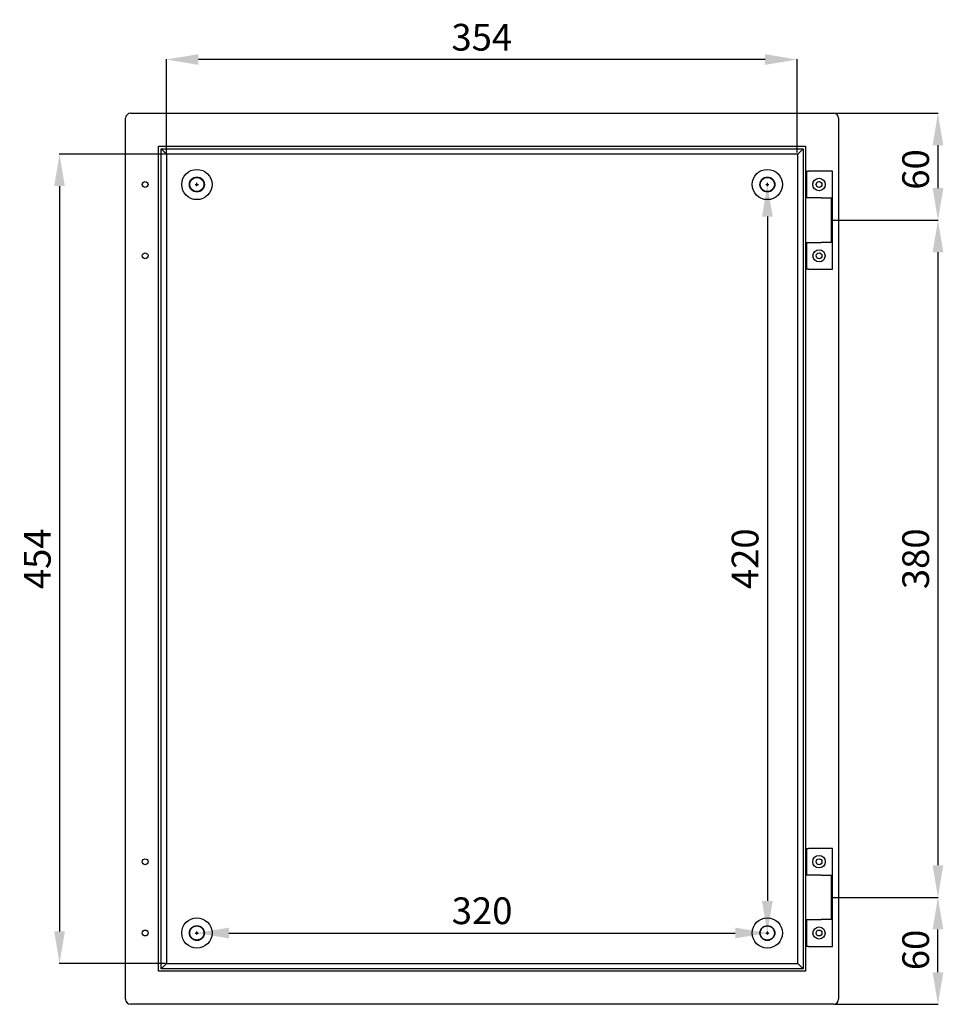
# Model space of a CAD drawing. Units: millimetres. Extents: x 212 to 2858, y 149 to 1942.
# Drawn here: x 1844 to 2362, y 1159 to 1712 of the extents above; entities that cross this region are included whole.
import ezdxf

# ---------------------------------------------------------------- set-up
doc = ezdxf.new("R2010")
doc.units = ezdxf.units.MM
doc.header["$MEASUREMENT"] = 0
doc.header["$PDMODE"] = 2
doc.header["$PDSIZE"] = -0.01
doc.layers.add('COTA', color=1, linetype='Continuous', lineweight=5)
doc.layers.add('FONDO', color=3, linetype='Continuous')
doc.layers.add('PUERTA', color=6, linetype='Continuous')
doc.styles.get("Standard").update_dxf_attribs({"font": 'monotxt.shx'})
doc.dimstyles.new('Argenta', dxfattribs={"dimtxt": 15, "dimasz": 18, "dimexe": 0.125, "dimexo": 0.5, "dimgap": 5, "dimtad": 1, "dimdec": 0, "dimzin": 0, "dimdsep": 46, "dimtxsty": 'STANDARD', "dimcen": 0.09, "dimclrd": 4, "dimclre": 4, "dimclrt": 4, "dimadec": 0, "dimazin": 0, "dimtp": 0.005, "dimtm": -0.005, "dimtfac": 1, "dimtdec": 0, "dimtmove": 0, "dimatfit": 3, "dimfxl": 1, "dimtolj": 1, "dimtzin": 0, "dimarcsym": 0})

# ---------------------------------------------------------------- blocks, each defined once
blk = doc.blocks.new('*D5')
at = {"layer": 'COTA', "color": 4, "linetype": 'Continuous', "lineweight": -2}
for p, q in [((1926.54, 1636.95), (1926.54, 1689.62)), ((2262.39, 1689.49), (1944.54, 1689.49)), ((2280.39, 1637.3), (2280.39, 1689.62))]:
    blk.add_line(p, q, dxfattribs=at)
at = {"layer": 'COTA', "color": 4, "linetype": 'Continuous'}
for points in [[(1944.54, 1692.49), (1944.54, 1686.49), (1926.54, 1689.49)], [(2262.39, 1692.49), (2262.39, 1686.49), (2280.39, 1689.49)]]:
    blk.add_solid(points, dxfattribs=at)
at = {"layer": 'Defpoints', "color": 0, "linetype": 'Continuous'}
for p in [(1926.54, 1689.49), (1926.54, 1636.45), (2280.39, 1636.8)]:
    blk.add_point(p, dxfattribs=at)
at = {"layer": 'COTA', "color": 4, "linetype": 'Continuous', "insert": (2103.46, 1701.99), "char_height": 15, "attachment_point": 5}
blk.add_mtext('\\A1;354', dxfattribs=at)
blk = doc.blocks.new('*D6')
at = {"layer": 'COTA', "color": 4, "linetype": 'Continuous', "lineweight": -2}
for p, q in [((1926.04, 1636.45), (1866.49, 1636.45)), ((1866.61, 1618.45), (1866.61, 1200.25)), ((1926.04, 1182.25), (1866.49, 1182.25))]:
    blk.add_line(p, q, dxfattribs=at)
at = {"layer": 'COTA', "color": 4, "linetype": 'Continuous'}
for points in [[(1863.61, 1618.45), (1869.61, 1618.45), (1866.61, 1636.45)], [(1863.61, 1200.25), (1869.61, 1200.25), (1866.61, 1182.25)]]:
    blk.add_solid(points, dxfattribs=at)
at = {"layer": 'Defpoints', "color": 0, "linetype": 'Continuous'}
for p in [(1926.54, 1636.45), (1866.61, 1182.25), (1926.54, 1182.25)]:
    blk.add_point(p, dxfattribs=at)
at = {"layer": 'COTA', "color": 4, "linetype": 'Continuous', "insert": (1854.11, 1409.35), "char_height": 15, "attachment_point": 5, "rotation": 90}
blk.add_mtext('\\A1;454', dxfattribs=at)
blk = doc.blocks.new('*D7')
at = {"layer": 'COTA', "color": 4, "linetype": 'Continuous', "lineweight": -2}
for p, q in [((2263.14, 1619.35), (2263.51, 1619.35)), ((2263.64, 1601.35), (2263.64, 1217.35)), ((2263.14, 1199.35), (2263.51, 1199.35))]:
    blk.add_line(p, q, dxfattribs=at)
at = {"layer": 'COTA', "color": 4, "linetype": 'Continuous'}
for points in [[(2260.64, 1601.35), (2266.64, 1601.35), (2263.64, 1619.35)], [(2260.64, 1217.35), (2266.64, 1217.35), (2263.64, 1199.35)]]:
    blk.add_solid(points, dxfattribs=at)
at = {"layer": 'Defpoints', "color": 0, "linetype": 'Continuous'}
for p in [(2263.64, 1619.35), (2263.64, 1199.35), (2263.64, 1199.35)]:
    blk.add_point(p, dxfattribs=at)
at = {"layer": 'COTA', "color": 4, "linetype": 'Continuous', "insert": (2251.14, 1409.35), "char_height": 15, "attachment_point": 5, "rotation": 90}
blk.add_mtext('\\A1;420', dxfattribs=at)
blk = doc.blocks.new('*D8')
at = {"layer": 'COTA', "color": 4, "linetype": 'Continuous', "lineweight": -2}
for p, q in [((1943.64, 1199.85), (1943.64, 1199.48)), ((1961.64, 1199.35), (2245.64, 1199.35)), ((2263.64, 1199.85), (2263.64, 1199.48))]:
    blk.add_line(p, q, dxfattribs=at)
at = {"layer": 'COTA', "color": 4, "linetype": 'Continuous'}
for points in [[(1961.64, 1202.35), (1961.64, 1196.35), (1943.64, 1199.35)], [(2245.64, 1202.35), (2245.64, 1196.35), (2263.64, 1199.35)]]:
    blk.add_solid(points, dxfattribs=at)
at = {"layer": 'Defpoints', "color": 0, "linetype": 'Continuous'}
for p in [(1943.64, 1199.35), (2263.64, 1199.35), (2263.64, 1199.35)]:
    blk.add_point(p, dxfattribs=at)
at = {"layer": 'COTA', "color": 4, "linetype": 'Continuous', "insert": (2103.64, 1211.85), "char_height": 15, "attachment_point": 5}
blk.add_mtext('\\A1;320', dxfattribs=at)
blk = doc.blocks.new('*D11')
at = {"layer": 'COTA', "color": 4, "linetype": 'Continuous', "lineweight": -2}
for p, q in [((2301.34, 1659.35), (2359.46, 1659.35)), ((2359.33, 1641.35), (2359.33, 1617.35)), ((2300.14, 1599.35), (2359.46, 1599.35))]:
    blk.add_line(p, q, dxfattribs=at)
at = {"layer": 'COTA', "color": 4, "linetype": 'Continuous'}
for points in [[(2356.33, 1641.35), (2362.33, 1641.35), (2359.33, 1659.35)], [(2356.33, 1617.35), (2362.33, 1617.35), (2359.33, 1599.35)]]:
    blk.add_solid(points, dxfattribs=at)
at = {"layer": 'Defpoints', "color": 0, "linetype": 'Continuous'}
for p in [(2300.84, 1659.35), (2299.64, 1599.35), (2359.33, 1599.35)]:
    blk.add_point(p, dxfattribs=at)
at = {"layer": 'COTA', "color": 4, "linetype": 'Continuous', "insert": (2346.83, 1627.79), "char_height": 15, "attachment_point": 5, "rotation": 90}
blk.add_mtext('\\A1;60', dxfattribs=at)
blk = doc.blocks.new('*D12')
at = {"layer": 'COTA', "color": 4, "linetype": 'Continuous', "lineweight": -2}
for p, q in [((2300.64, 1599.35), (2359.46, 1599.35)), ((2359.33, 1581.35), (2359.33, 1237.35)), ((2300.64, 1219.35), (2359.46, 1219.35))]:
    blk.add_line(p, q, dxfattribs=at)
at = {"layer": 'COTA', "color": 4, "linetype": 'Continuous'}
for points in [[(2356.33, 1581.35), (2362.33, 1581.35), (2359.33, 1599.35)], [(2356.33, 1237.35), (2362.33, 1237.35), (2359.33, 1219.35)]]:
    blk.add_solid(points, dxfattribs=at)
at = {"layer": 'Defpoints', "color": 0, "linetype": 'Continuous'}
for p in [(2300.14, 1599.35), (2300.14, 1219.35), (2359.33, 1219.35)]:
    blk.add_point(p, dxfattribs=at)
at = {"layer": 'COTA', "color": 4, "linetype": 'Continuous', "insert": (2346.83, 1409.35), "char_height": 15, "attachment_point": 5, "rotation": 90}
blk.add_mtext('\\A1;380', dxfattribs=at)
blk = doc.blocks.new('*D13')
at = {"layer": 'COTA', "color": 4, "linetype": 'Continuous', "lineweight": -2}
for p, q in [((2301.34, 1219.35), (2359.46, 1219.35)), ((2359.33, 1177.35), (2359.33, 1201.35)), ((2301.34, 1159.35), (2359.46, 1159.35))]:
    blk.add_line(p, q, dxfattribs=at)
at = {"layer": 'COTA', "color": 4, "linetype": 'Continuous'}
for points in [[(2356.33, 1201.35), (2362.33, 1201.35), (2359.33, 1219.35)], [(2356.33, 1177.35), (2362.33, 1177.35), (2359.33, 1159.35)]]:
    blk.add_solid(points, dxfattribs=at)
at = {"layer": 'Defpoints', "color": 0, "linetype": 'Continuous'}
for p in [(2300.84, 1219.35), (2359.33, 1219.35), (2300.84, 1159.35)]:
    blk.add_point(p, dxfattribs=at)
at = {"layer": 'COTA', "color": 4, "linetype": 'Continuous', "insert": (2346.83, 1189.85), "char_height": 15, "attachment_point": 5, "rotation": 90}
blk.add_mtext('\\A1;60', dxfattribs=at)

msp = doc.modelspace()

# ---------------------------------------------------------------- linework, layer by layer
at = {"layer": 'FONDO', "color": 221, "linetype": 'Continuous'}
for p, q in [((1906.44, 1659.35), (2300.84, 1659.35)), ((1903.64, 1162.15), (1903.64, 1656.55)), ((2303.64, 1656.55), (2303.64, 1162.15)), ((1922.16, 1177.88), (1922.16, 1640.83)), ((1922.16, 1640.83), (2285.11, 1640.83)), ((1923.55, 1179.26), (1923.55, 1639.44)), ((1926.16, 1636.83), (1923.55, 1639.44)), ((1923.55, 1639.44), (2283.73, 1639.44)), ((1926.54, 1636.45), (1926.54, 1182.25)), ((2280.74, 1636.45), (1926.54, 1636.45)), ((2280.74, 1182.25), (2280.74, 1636.45)), ((2281.11, 1636.83), (2283.73, 1639.44)), ((2283.73, 1639.44), (2283.73, 1179.26)), ((2285.11, 1640.83), (2285.11, 1177.88)), ((2285.11, 1177.88), (1922.16, 1177.88)), ((1923.55, 1179.26), (1926.16, 1181.88)), ((2283.73, 1179.26), (1923.55, 1179.26)), ((1926.54, 1182.25), (2280.74, 1182.25)), ((2283.73, 1179.26), (2281.11, 1181.88)), ((2300.84, 1159.35), (1906.44, 1159.35))]:
    msp.add_line(p, q, dxfattribs=at)
at = {"layer": 'FONDO', "color": 6, "linetype": 'Continuous'}
for p, q in [((2285.64, 1626.85), (2285.11, 1626.85)), ((2285.64, 1626.85), (2286.64, 1626.85)), ((2285.64, 1626.85), (2285.64, 1611.85)), ((2300.14, 1626.85), (2286.64, 1626.85)), ((2300.14, 1571.85), (2300.14, 1626.85)), ((2288.82, 1611.85), (2285.11, 1611.85)), ((2293.85, 1611.85), (2288.82, 1611.85)), ((2293.85, 1611.85), (2299.64, 1611.85)), ((2299.64, 1586.85), (2299.64, 1611.85)), ((2285.11, 1586.85), (2288.82, 1586.85)), ((2285.64, 1586.85), (2285.64, 1571.85)), ((2288.82, 1586.85), (2293.85, 1586.85)), ((2299.64, 1586.85), (2293.85, 1586.85)), ((2285.11, 1571.85), (2285.64, 1571.85)), ((2286.64, 1571.85), (2285.64, 1571.85)), ((2286.64, 1571.85), (2300.14, 1571.85)), ((2285.64, 1246.85), (2285.11, 1246.85)), ((2285.64, 1246.85), (2285.64, 1231.85)), ((2285.64, 1246.85), (2286.64, 1246.85)), ((2300.14, 1246.85), (2286.64, 1246.85)), ((2300.14, 1191.85), (2300.14, 1246.85)), ((2288.82, 1231.85), (2285.11, 1231.85)), ((2293.85, 1231.85), (2288.82, 1231.85)), ((2293.85, 1231.85), (2299.64, 1231.85)), ((2299.64, 1206.85), (2299.64, 1231.85)), ((2285.11, 1206.85), (2288.82, 1206.85)), ((2285.64, 1206.85), (2285.64, 1191.85)), ((2288.82, 1206.85), (2293.85, 1206.85)), ((2299.64, 1206.85), (2293.85, 1206.85)), ((2285.11, 1191.85), (2285.64, 1191.85)), ((2286.64, 1191.85), (2285.64, 1191.85)), ((2286.64, 1191.85), (2300.14, 1191.85))]:
    msp.add_line(p, q, dxfattribs=at)
at = {"layer": 'FONDO', "color": 221, "linetype": 'Continuous'}
for points in [[(1926.54, 1636.45), (1926.54, 1636.45, -0.008972), (1926.53, 1636.45, -0.000869), (1926.53, 1636.46, -0.000301), (1926.53, 1636.46, -0.000155), (1926.53, 1636.46, -0.000093), (1926.53, 1636.46, -0.000063), (1926.52, 1636.47, -0.000045), (1926.52, 1636.47, -0.000034), (1926.51, 1636.47, -0.000026), (1926.51, 1636.48, -0.000021), (1926.5, 1636.48, -0.000017), (1926.5, 1636.49, -0.000015), (1926.49, 1636.5, -0.000012), (1926.49, 1636.5, -0.000011), (1926.48, 1636.51, -0.000009), (1926.47, 1636.52, -0.000008), (1926.46, 1636.53, -0.000007), (1926.45, 1636.53, -0.000007), (1926.44, 1636.54, -0.000006), (1926.44, 1636.55, -0.000005), (1926.43, 1636.56, -0.000005), (1926.42, 1636.57, -0.000005), (1926.4, 1636.58, -0.000004), (1926.39, 1636.6, -0.000004), (1926.38, 1636.61, -0.000004), (1926.37, 1636.62, -0.000003), (1926.36, 1636.63, -0.000003), (1926.34, 1636.64, -0.000003), (1926.33, 1636.66, -0.000003), (1926.32, 1636.67, -0.000002), (1926.3, 1636.69, -0.000003), (1926.29, 1636.7, -0.000003), (1926.27, 1636.72, -0.000002), (1926.26, 1636.73, -0.000001), (1926.25, 1636.74, -0.000003), (1926.23, 1636.76, -0.000005), (1926.2, 1636.79, -0.000002), (1926.16, 1636.83, -0.000001)], [(2280.74, 1636.45), (2280.74, 1636.45, 0.009623), (2280.74, 1636.45, 0.000937), (2280.74, 1636.46, 0.000325), (2280.74, 1636.46, 0.000167), (2280.74, 1636.46, 0.0001), (2280.75, 1636.46, 0.000068), (2280.75, 1636.47, 0.000048), (2280.75, 1636.47, 0.000036), (2280.76, 1636.47, 0.000028), (2280.76, 1636.48, 0.000023), (2280.77, 1636.48, 0.000019), (2280.77, 1636.49, 0.000016), (2280.78, 1636.5, 0.000013), (2280.79, 1636.5, 0.000012), (2280.79, 1636.51, 0.00001), (2280.8, 1636.52, 0.000009), (2280.81, 1636.53, 0.000008), (2280.82, 1636.54, 0.000007), (2280.83, 1636.54, 0.000006), (2280.84, 1636.55, 0.000006), (2280.85, 1636.56, 0.000005), (2280.86, 1636.57, 0.000005), (2280.87, 1636.58, 0.000005), (2280.88, 1636.6, 0.000004), (2280.89, 1636.61, 0.000004), (2280.9, 1636.62, 0.000004), (2280.92, 1636.63, 0.000003), (2280.93, 1636.65, 0.000003), (2280.94, 1636.66, 0.000003), (2280.95, 1636.67, 0.000003), (2280.97, 1636.69, 0.000003), (2280.98, 1636.7, 0.000003), (2281, 1636.72, 0.000002), (2281.01, 1636.73, 0.000001), (2281.03, 1636.74, 0.000003), (2281.04, 1636.76, 0.000005), (2281.07, 1636.79, 0.000002), (2281.11, 1636.83, 0.000001)], [(1926.16, 1181.88), (1926.18, 1181.9, 0), (1926.19, 1181.91, 0), (1926.21, 1181.93, 0), (1926.23, 1181.94, 0), (1926.24, 1181.96, 0), (1926.26, 1181.98, 0), (1926.27, 1181.99, 0), (1926.29, 1182.01, -0.000001), (1926.3, 1182.02, -0.000001), (1926.32, 1182.03, -0.000001), (1926.33, 1182.05, -0.000001), (1926.34, 1182.06, -0.000001), (1926.36, 1182.07, -0.000002), (1926.37, 1182.09, -0.000002), (1926.38, 1182.1, -0.000002), (1926.39, 1182.11, -0.000002), (1926.4, 1182.12, -0.000003), (1926.41, 1182.13, -0.000003), (1926.42, 1182.14, -0.000004), (1926.43, 1182.15, -0.000004), (1926.44, 1182.16, -0.000005), (1926.45, 1182.17, -0.000005), (1926.46, 1182.18, -0.000006), (1926.47, 1182.19, -0.000007), (1926.48, 1182.2, -0.000008), (1926.49, 1182.2, -0.00001), (1926.49, 1182.21, -0.000011), (1926.5, 1182.22, -0.000014), (1926.5, 1182.22, -0.000016), (1926.51, 1182.23, -0.000018), (1926.51, 1182.23, -0.000024), (1926.52, 1182.24, -0.000038), (1926.52, 1182.24, -0.000039), (1926.53, 1182.24, -0.000014), (1926.53, 1182.25, -0.000079), (1926.53, 1182.25, -0.000303), (1926.53, 1182.25, -0.000421), (1926.54, 1182.25, -0.000472)], [(2281.11, 1181.88), (2281.09, 1181.9, 0), (2281.08, 1181.91), (2281.06, 1181.93, 0), (2281.04, 1181.94, 0), (2281.03, 1181.96, 0), (2281.01, 1181.98, 0), (2281, 1181.99, 0.000001), (2280.98, 1182.01, 0.000001), (2280.97, 1182.02, 0.000001), (2280.95, 1182.03, 0.000001), (2280.94, 1182.05, 0.000001), (2280.93, 1182.06, 0.000002), (2280.91, 1182.07, 0.000002), (2280.9, 1182.09, 0.000002), (2280.89, 1182.1, 0.000002), (2280.88, 1182.11, 0.000003), (2280.87, 1182.12, 0.000003), (2280.86, 1182.13, 0.000004), (2280.85, 1182.14, 0.000004), (2280.84, 1182.15, 0.000005), (2280.83, 1182.16, 0.000005), (2280.82, 1182.17, 0.000006), (2280.81, 1182.18, 0.000007), (2280.8, 1182.19, 0.000008), (2280.79, 1182.2, 0.000009), (2280.79, 1182.2, 0.00001), (2280.78, 1182.21, 0.000012), (2280.77, 1182.22, 0.000015), (2280.77, 1182.22, 0.000017), (2280.76, 1182.23, 0.000019), (2280.76, 1182.23, 0.000027), (2280.75, 1182.24, 0.000041), (2280.75, 1182.24, 0.000042), (2280.75, 1182.24, 0.000015), (2280.74, 1182.25, 0.000085), (2280.74, 1182.25, 0.000327), (2280.74, 1182.25, 0.000455), (2280.74, 1182.25, 0.00051)]]:
    msp.add_lwpolyline(points, format="xyb", dxfattribs=at)
at = {"layer": 'FONDO', "color": 253, "linetype": 'Continuous'}
for centre, radius in [((1943.64, 1619.35), 8.5), ((2263.64, 1619.35), 8.5), ((1943.64, 1619.35), 4.2), ((2263.64, 1619.35), 4.2), ((1943.64, 1199.35), 8.5), ((2263.64, 1199.35), 8.5), ((1943.64, 1199.35), 4.2), ((2263.64, 1199.35), 4.2)]:
    msp.add_circle(centre, radius, dxfattribs=at)
at = {"layer": 'FONDO', "color": 221, "linetype": 'Continuous'}
for centre in [(1914.64, 1619.35), (2292.64, 1619.35), (1914.64, 1579.35), (2292.64, 1579.35), (1914.64, 1239.35), (2292.64, 1239.35), (1914.64, 1199.35), (2292.64, 1199.35)]:
    msp.add_circle(centre, 1.65, dxfattribs=at)
at = {"layer": 'FONDO', "color": 30, "linetype": 'Continuous'}
for centre in [(1943.64, 1619.35), (2263.64, 1619.35), (1943.64, 1199.35), (2263.64, 1199.35)]:
    msp.add_circle(centre, 4, dxfattribs=at)
at = {"layer": 'FONDO', "color": 6, "linetype": 'Continuous'}
for centre, radius in [((2292.64, 1619.35), 3.5), ((2292.64, 1579.35), 3.4), ((2292.64, 1239.35), 3.5), ((2292.64, 1199.35), 3.4)]:
    msp.add_circle(centre, radius, dxfattribs=at)
at = {"layer": 'FONDO', "color": 221, "linetype": 'Continuous'}
for centre, start, end in [((1906.44, 1656.55), 90, 180), ((2300.84, 1656.55), 0, 90), ((1906.44, 1162.15), 180, 270), ((2300.84, 1162.15), 270, 0)]:
    msp.add_arc(centre, 2.8, start, end, dxfattribs=at)
at = {"layer": 'PUERTA', "color": 4, "linetype": 'Continuous'}
for p, q in [((1942.74, 1619.35), (1944.54, 1619.35)), ((1943.64, 1618.45), (1943.64, 1620.25)), ((2262.74, 1619.35), (2264.54, 1619.35)), ((2263.64, 1618.45), (2263.64, 1620.25)), ((1942.74, 1199.35), (1944.54, 1199.35)), ((1943.64, 1198.45), (1943.64, 1200.25)), ((2262.74, 1199.35), (2264.54, 1199.35)), ((2263.64, 1198.45), (2263.64, 1200.25))]:
    msp.add_line(p, q, dxfattribs=at)

# ---------------------------------------------------------------- dimensions: what is measured, and where the dimension line sits
at = {"layer": 'COTA', "color": 150, "linetype": 'Continuous'}
for base, p1, p2, picture, middle in [((1926.54, 1689.49), (2280.39, 1636.8), (1926.54, 1636.45), '*D5', (2103.46, 1701.99)), ((2263.64, 1199.35), (1943.64, 1199.35), (2263.64, 1199.35), '*D8', (2103.64, 1211.85))]:
    dim = msp.add_linear_dim(base=base, p1=p1, p2=p2, dimstyle='Argenta', dxfattribs=at)
    dim.commit()
    dim.dimension.update_dxf_attribs({"geometry": picture, "text_midpoint": middle})
for base, p1, p2, picture, middle in [((2359.33, 1599.35), (2300.84, 1659.35), (2299.64, 1599.35), '*D11', (2359.33, 1627.79)), ((2359.33, 1219.35), (2300.84, 1159.35), (2300.84, 1219.35), '*D13', (2359.33, 1189.85))]:
    dim = msp.add_linear_dim(base=base, p1=p1, p2=p2, angle=90, dimstyle='Argenta', dxfattribs=at)
    dim.commit()
    dim.dimension.update_dxf_attribs({"geometry": picture, "text_midpoint": middle, "dimtype": 160})
for base, p1, p2, picture, middle in [((1866.61, 1182.25), (1926.54, 1636.45), (1926.54, 1182.25), '*D6', (1854.11, 1409.35)), ((2263.64, 1199.35), (2263.64, 1619.35), (2263.64, 1199.35), '*D7', (2251.14, 1409.35)), ((2359.33, 1219.35), (2300.14, 1599.35), (2300.14, 1219.35), '*D12', (2346.83, 1409.35))]:
    dim = msp.add_linear_dim(base=base, p1=p1, p2=p2, angle=90, dimstyle='Argenta', dxfattribs=at)
    dim.commit()
    dim.dimension.update_dxf_attribs({"geometry": picture, "text_midpoint": middle})

doc.saveas('drawing.dxf')
